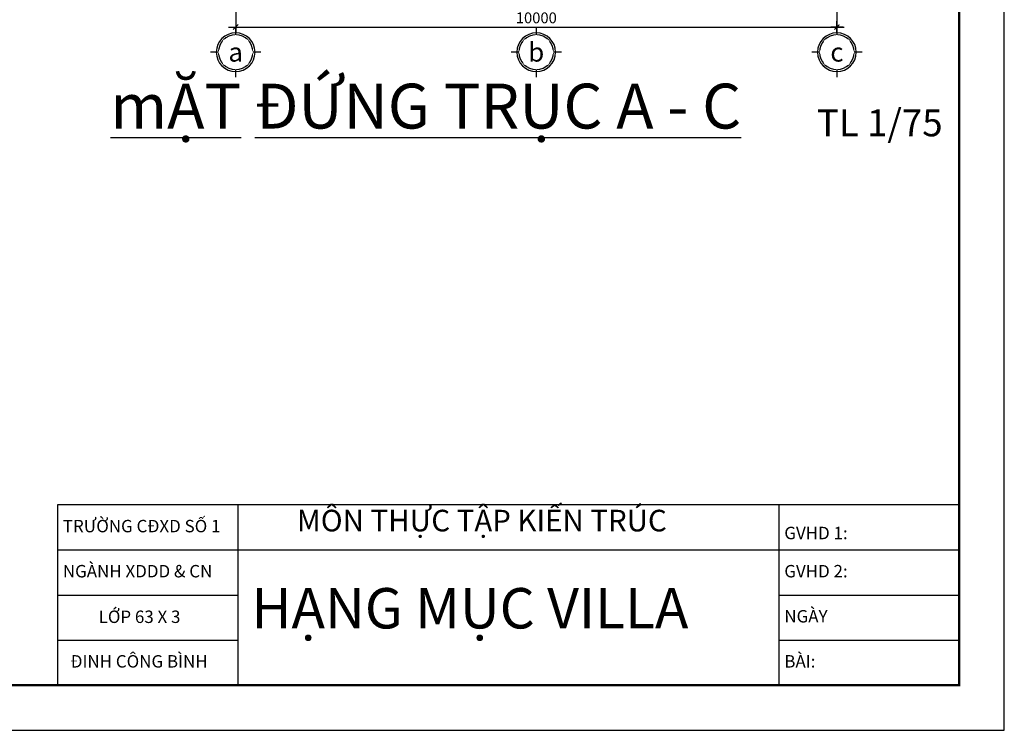
# Model space of a CAD drawing. Units: millimetres. Extents: x 1120217 to 1747643, y -830547 to -582871.
# Drawn here: x 1315474 to 1337309, y -830547 to -814785 of the extents above; entities that cross this region are included whole.
import ezdxf
from ezdxf.enums import TextEntityAlignment as Align

# ---------------------------------------------------------------- set-up
doc = ezdxf.new("R2010")
doc.units = ezdxf.units.MM
doc.header["$MEASUREMENT"] = 0
doc.linetypes.add('DOT', pattern=[0.25, 0, -0.25])
doc.layers.get('Defpoints').update_dxf_attribs({"color": 197})
for name, color, linetype in [('Dim', 250, 'Continuous'), ('Manh', 251, 'Continuous'), ('Text', 33, 'Continuous'), ('Thay', 145, 'Continuous'), ('Wall', 7, 'Continuous')]:
    doc.layers.add(name, color=color, linetype=linetype)
doc.styles.add('Dim', font='swissc.ttf')
doc.styles.add('style7', font='txt')
doc.styles.add('VnArialH', font='txt')
doc.styles.add('VnavantHB', font='txt')
doc.styles.add('VnBlackH', font='txt')
doc.dimstyles.new('100', dxfattribs={"dimtxt": 180, "dimasz": 120, "dimexe": 80, "dimexo": 150, "dimgap": 60, "dimtad": 1, "dimdec": 0, "dimzin": 0, "dimdsep": 46, "dimtxsty": 'Dim', "dimblk1": 'ARCHTICK', "dimblk2": 'ARCHTICK', "dimsah": 1, "dimcen": 5, "dimdle": 120, "dimclrd": 256, "dimclre": 256, "dimclrt": 33, "dimadec": 0, "dimazin": 0, "dimtfac": 1, "dimtdec": 0, "dimtix": 1, "dimtmove": 2, "dimatfit": 3, "dimldrblk": 'DOT', "dimfxl": 0, "dimtolj": 1, "dimtzin": 0, "dimlwd": -1, "dimlwe": -1, "dimarcsym": 0})

# ---------------------------------------------------------------- blocks, each defined once
blk = doc.blocks.new('_ArchTick')
at = {"color": 8}
for p, q in [((0.86, 0), (-0.86, 0)), ((0, -0.82), (0, 0.82))]:
    blk.add_line(p, q, dxfattribs=at)
at = {"color": 9, "linetype": 'ByBlock', "const_width": 0.17}
blk.add_lwpolyline([(-0.35, -0.35), (0.35, 0.35)], dxfattribs=at)
blk = doc.blocks.new('*D233')
at = {"layer": 'Defpoints', "color": 0, "transparency": 16777216}
for p in [(1243842, -716045), (1253842, -716045), (1253842, -717152)]:
    blk.add_point(p, dxfattribs=at)
at = {"layer": 'Dim', "transparency": 16777216}
for p, q in [((1243842, -716195), (1243842, -717232)), ((1253842, -716195), (1253842, -717232)), ((1243722, -717152), (1253962, -717152))]:
    blk.add_line(p, q, dxfattribs=at)
at = {"layer": 'Dim', "transparency": 16777216, "xscale": 120, "yscale": 120, "zscale": 120, "rotation": 180}
blk.add_blockref('_ArchTick', (1243842, -717152), dxfattribs=at)
at = {"layer": 'Dim', "transparency": 16777216, "xscale": 120, "yscale": 120, "zscale": 120}
blk.add_blockref('_ArchTick', (1253842, -717152), dxfattribs=at)
at = {"layer": 'Dim', "color": 33, "transparency": 16777216, "insert": (1248842, -716999), "char_height": 180, "attachment_point": 5, "style": 'Dim'}
blk.add_mtext('\\A1;10000', dxfattribs=at)
blk = doc.blocks.new('_Dot')
at = {"color": 0, "linetype": 'ByBlock', "lineweight": -2}
blk.add_line((-0.5, 0), (-1, 0), dxfattribs=at)
at = {"color": 0, "linetype": 'ByBlock', "const_width": 0.5}
blk.add_lwpolyline([(-0.25, 0, 1), (0.25, 0, 1)], format="xyb", close=True, dxfattribs=at)
blk = doc.blocks.new('dautruc')
at = {"layer": 'Manh'}
blk.add_circle((0, 516), 359, dxfattribs=at)
at = {"layer": 'Thay'}
for p, q in [((0, 837), (0, 981)), ((-321, 516), (-466, 516)), ((466, 516), (321, 516)), ((0, 50), (0, 195))]:
    blk.add_line(p, q, dxfattribs=at)
blk.add_circle((0, 516), 321, dxfattribs=at)
blk = doc.blocks.new('truc')
at = {"layer": 'Text', "xscale": 1.059224304698669, "yscale": 1.059224304698669, "zscale": 1.059224304698669}
blk.add_blockref('dautruc', (0, -546), dxfattribs=at)
at = {"linetype": 'DOT', "ltscale": 50}
blk.add_wipeout([(0, 340), (-241, 241), (-340, 0), (-241, -241), (0, -340), (241, -241), (340, 0), (241, 241)], dxfattribs=at).dxf.layer = 'Defpoints'
at = {"style": 'VnArialH', "flags": 4}
blk.add_attdef('1', text='', height=477, dxfattribs=at).set_placement((0, 0), align=Align.MIDDLE)
blk = doc.blocks.new('MDAC')
at = {"layer": 'Text', "insert": (1253507.7, -718520.9), "char_height": 448, "width": 2492.913, "attachment_point": 1, "style": 'VnBlackH'}
blk.add_mtext('TL 1/75', dxfattribs=at)
at = {"layer": 'Dim'}
dim = blk.add_linear_dim(base=(1253842.3, -717151.6), p1=(1243842.3, -716045.1), p2=(1253842.3, -716045.1), dimstyle='100', dxfattribs=at)
dim.commit()
dim.dimension.update_dxf_attribs({"geometry": '*D233', "text_midpoint": (1248842.3, -716999.2)})
at = {"layer": 'Text'}
ref = blk.add_blockref('truc', (1243841.2, -717569.6), dxfattribs=dict(at, xscale=-0.8473794437595643, yscale=0.8473794437304604, zscale=0.8473794437802066, rotation=180))
ref.add_attrib('1', 'a', dxfattribs={"height": 314.6, "style": 'VnavantHB', "flags": 4}).set_placement((1243841.2, -717569.6), align=Align.MIDDLE_CENTER)
ref = blk.add_blockref('truc', (1248841.2, -717569.6), dxfattribs=dict(at, xscale=-0.8473794437595643, yscale=0.8473794437304604, zscale=0.8473794437802066, rotation=180))
ref.add_attrib('1', 'b', dxfattribs={"height": 314.6, "style": 'VnavantHB', "flags": 4}).set_placement((1248841.2, -717569.6), align=Align.MIDDLE_CENTER)
ref = blk.add_blockref('truc', (1253841.2, -717569.6), dxfattribs=dict(at, xscale=-0.8473794437595643, yscale=0.8473794437304604, zscale=0.8473794437802066, rotation=180))
ref.add_attrib('1', 'c', dxfattribs={"height": 314.6, "style": 'VnavantHB', "flags": 4}).set_placement((1253841.2, -717569.6), align=Align.MIDDLE_CENTER)
at = {"layer": 'Text', "insert": (1241759.5, -718093.9), "char_height": 746.667, "width": 18243.525, "attachment_point": 1, "style": 'style7'}
blk.add_mtext('{\\Lm\\fArial|b1|i0|c0|p34;ẶT ĐỨNG TRỤC A - C  }', dxfattribs=at)

msp = doc.modelspace()

# ---------------------------------------------------------------- linework, layer by layer
at = {"layer": 'Dim'}
msp.add_lwpolyline([(1336309.5, -789547), (1336309.5, -829547)], dxfattribs=at)
at = {"layer": 'Wall'}
msp.add_lwpolyline([(1316309.5, -829547), (1336309.5, -829547), (1336309.5, -825547), (1316309.5, -825547)], close=True, dxfattribs=at)
for points in [[(1320309.5, -825547), (1320309.5, -825547), (1320309.5, -829547)], [(1332309.5, -825547), (1332309.5, -825547), (1332309.5, -829547)], [(1316309.5, -826547), (1316309.5, -826547), (1336309.5, -826547)], [(1316309.5, -827547), (1320309.5, -827547)], [(1332309.5, -827547), (1336309.5, -827547)], [(1316309.5, -828547), (1320309.5, -828547)], [(1332309.5, -828547), (1336309.5, -828547)], [(1316309.5, -829547), (1320309.5, -829547)], [(1332309.5, -829547), (1336309.5, -829547)]]:
    msp.add_lwpolyline(points, dxfattribs=at)

# ---------------------------------------------------------------- block references
at = {"layer": 'Wall', "xscale": 1.333333333333333, "yscale": 1.333333333333333, "zscale": 1.333333333333333}
msp.add_blockref('MDAC', (-338191.8, 141254.3), dxfattribs=at)

# ---------------------------------------------------------------- texts
at = {"layer": 'Text', "attachment_point": 1, "style": 'VnBlackH'}
for s, insert, char_height, width in [('{\\fTimes New Roman|b0|i0|c0|p18;MÔN THỰC TẬP KIẾN TRÚC}', (1321620.6, -825655.7), 478.8, 9666.773), ('{\\fTimes New Roman|b0|i0|c0|p18;TRƯỜNG CĐXD SỐ 1}', (1316430.8, -825879.6), 275.52, 4104.584), ('{\\fTimes New Roman|b0|i0|c0|p18;GVHD 1: }', (1332430.8, -826032.8), 275.52, 4104.584), ('{\\fTimes New Roman|b0|i0|c0|p18;NGÀNH XDDD & CN}', (1316430.8, -826879.6), 275.52, 4487.543), ('{\\fTimes New Roman|b0|i0|c0|p18;GVHD 2: }', (1332430.8, -826879.6), 275.52, 4104.584), ('{\\fTimes New Roman|b0|i0|c0|p18;HẠNG MỤC VILLA}', (1320611.5, -827391.8), 896, 12787.816), ('{\\fTimes New Roman|b0|i0|c0|p18;LỚP 63 X 3}', (1317223.9, -827890.8), 275.52, 4104.584), ('{\\fTimes New Roman|b0|i0|c0|p18;NGÀY}', (1332430.8, -827879.6), 275.52, 4104.584), ('{\\fTimes New Roman|b0|i0|c0|p18;ĐINH CÔNG BÌNH}', (1316598.3, -828879.6), 275.52, 4104.584), ('{\\fTimes New Roman|b0|i0|c0|p18;BÀI:}', (1332430.8, -828879.6), 275.52, 4104.584)]:
    msp.add_mtext(s, dxfattribs=dict(at, insert=insert, char_height=char_height, width=width))

# ---------------------------------------------------------------- next in the draw order: linework, layer by layer
at = {"const_width": 51.9}
msp.add_lwpolyline([(1280409.5, -829547), (1336309.5, -829547), (1336309.5, -789547), (1280409.5, -789547)], close=True, dxfattribs=at)
at = {"layer": 'Defpoints'}
msp.add_lwpolyline([(1277909.5, -830547), (1337309.5, -830547), (1337309.5, -788547), (1277909.5, -788547)], close=True, dxfattribs=at)

doc.saveas('drawing.dxf')
